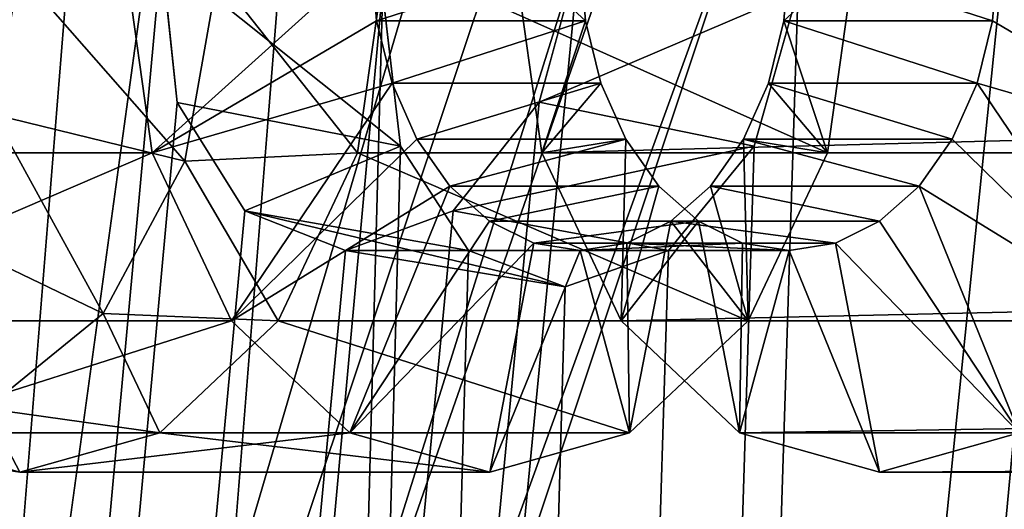
# Model space of a CAD drawing. Units: millimetres. Extents: x -225 to 225, y -318 to 1304.
# Drawn here: x -137 to -134, y 1290 to 1291 of the extents above; entities that cross this region are included whole.
import ezdxf

# ---------------------------------------------------------------- set-up
doc = ezdxf.new("R2010")
doc.units = ezdxf.units.MM
doc.header["$LTSCALE"] = 33.374815
for name, color, linetype in [('146', 7, 'CONTINUOUS'), ('147', 7, 'CONTINUOUS'), ('194', 7, 'CONTINUOUS'), ('195', 7, 'CONTINUOUS'), ('199', 7, 'CONTINUOUS'), ('234', 7, 'CONTINUOUS'), ('70', 7, 'CONTINUOUS'), ('71', 7, 'CONTINUOUS'), ('77', 7, 'CONTINUOUS'), ('78', 7, 'CONTINUOUS'), ('79', 7, 'CONTINUOUS'), ('80', 7, 'CONTINUOUS'), ('81', 7, 'CONTINUOUS'), ('82', 7, 'CONTINUOUS'), ('83', 7, 'CONTINUOUS'), ('84', 7, 'CONTINUOUS')]:
    doc.layers.add(name, color=color, linetype=linetype)

msp = doc.modelspace()

# ---------------------------------------------------------------- linework, layer by layer
at = {"layer": '146', "linetype": 'Continuous'}
for points in [[(-122.7097, 1303.4456, 145.0598), (-131.359, 1303.4456, 137.2764), (-140.9372, 1003.4456, 175.3902), (-122.7097, 1303.4456, 145.0598)], [(-140.9372, 1003.4456, 175.3902), (-131.359, 1303.4456, 137.2764), (-131.9049, 1303.3332, 136.7701), (-140.9372, 1003.4456, 175.3902)], [(-113.6001, 1303.4456, 152.2991), (-122.7097, 1303.4456, 145.0598), (-140.9372, 1003.4456, 175.3902), (-113.6001, 1303.4456, 152.2991)], [(-120.0551, 1003.4456, 190.2939), (-113.6001, 1303.4456, 152.2991), (-140.9372, 1003.4456, 175.3902), (-120.0551, 1003.4456, 190.2939)], [(-132.4285, 1302.9967, 136.318), (-140.9372, 1003.4456, 175.3902), (-131.9049, 1303.3332, 136.7701), (-132.4285, 1302.9967, 136.318)], [(-159.987, 1003.4456, 158.2061), (-140.9372, 1003.4456, 175.3902), (-132.4285, 1302.9967, 136.318), (-159.987, 1003.4456, 158.2061)], [(-136.1856, 1299.5754, 133.1362), (-159.987, 1003.4456, 158.2061), (-132.4285, 1302.9967, 136.318), (-136.1856, 1299.5754, 133.1362)], [(-138.0652, 1291.4263, 132.5625), (-159.987, 1003.4456, 158.2061), (-136.1856, 1299.5754, 133.1362), (-138.0652, 1291.4263, 132.5625)]]:
    msp.add_3dface(points, dxfattribs=at)
at = {"layer": '147', "linetype": 'Continuous'}
for points in [[(-140.2539, 1003.3228, 174.5886), (-159.2132, 1003.3228, 157.4912), (-121.9809, 1303.3228, 144.2972), (-140.2539, 1003.3228, 174.5886)], [(-159.2132, 1003.3228, 157.4912), (-130.5824, 1303.3228, 136.5623), (-121.9809, 1303.3228, 144.2972), (-159.2132, 1003.3228, 157.4912)], [(-130.5824, 1303.3228, 136.5623), (-159.2132, 1003.3228, 157.4912), (-131.1346, 1303.2078, 136.0508), (-130.5824, 1303.3228, 136.5623)], [(-119.4637, 1003.3228, 189.4222), (-140.2539, 1003.3228, 174.5886), (-103.4421, 1303.3228, 158.1163), (-119.4637, 1003.3228, 189.4222)], [(-140.2539, 1003.3228, 174.5886), (-121.9809, 1303.3228, 144.2972), (-112.9227, 1303.3228, 151.4909), (-140.2539, 1003.3228, 174.5886)], [(-140.2539, 1003.3228, 174.5886), (-112.9227, 1303.3228, 151.4909), (-103.4421, 1303.3228, 158.1163), (-140.2539, 1003.3228, 174.5886)], [(-159.2132, 1003.3228, 157.4912), (-131.6535, 1302.8727, 135.6032), (-131.1346, 1303.2078, 136.0508), (-159.2132, 1003.3228, 157.4912)], [(-131.6535, 1302.8727, 135.6032), (-159.2132, 1003.3228, 157.4912), (-135.4855, 1299.377, 132.3589), (-131.6535, 1302.8727, 135.6032)], [(-159.2132, 1003.3228, 157.4912), (-176.1032, 1003.3228, 138.3473), (-135.4855, 1299.377, 132.3589), (-159.2132, 1003.3228, 157.4912)], [(-176.1032, 1003.3228, 138.3473), (-137.307, 1291.2917, 131.834), (-135.4855, 1299.377, 132.3589), (-176.1032, 1003.3228, 138.3473)]]:
    msp.add_3dface(points, dxfattribs=at)
at = {"layer": '194', "linetype": 'Continuous'}
for points in [[(-140.5748, 1303.449, -127.8687), (-136.5267, 1291.446, -134.1501), (-162.9382, 1003.4475, -155.1911), (-140.5748, 1303.449, -127.8687)], [(-135.1125, 1291.4451, -135.5643), (-132.4557, 1303.4442, -136.2037), (-162.9382, 1003.4475, -155.1911), (-135.1125, 1291.4451, -135.5643)], [(-132.4557, 1303.4442, -136.2037), (-123.8416, 1303.4394, -144.0261), (-162.9382, 1003.4475, -155.1911), (-132.4557, 1303.4442, -136.2037)], [(-162.9382, 1003.4475, -155.1911), (-123.8416, 1303.4394, -144.0261), (-144.1517, 1003.4369, -172.6626), (-162.9382, 1003.4475, -155.1911)], [(-123.8416, 1303.4394, -144.0261), (-114.7649, 1303.4346, -151.3065), (-144.1517, 1003.4369, -172.6626), (-123.8416, 1303.4394, -144.0261)], [(-114.7649, 1303.4346, -151.3065), (-105.2595, 1303.4298, -158.0177), (-144.1517, 1003.4369, -172.6626), (-114.7649, 1303.4346, -151.3065)], [(-144.1517, 1003.4369, -172.6626), (-105.2595, 1303.4298, -158.0177), (-123.4985, 1003.4264, -187.882), (-144.1517, 1003.4369, -172.6626)], [(-135.2225, 1291.9677, 136.3447), (-138.9125, 1291.0257, 132.7427), (-144.1412, 1265.2842, 131.5588), (-135.2225, 1291.9677, 136.3447)], [(-138.7004, 1291.1107, 132.95), (-138.9125, 1291.0257, 132.7427), (-135.2225, 1291.9677, 136.3447), (-138.7004, 1291.1107, 132.95)], [(-138.5479, 1291.3541, 133.0678), (-138.7004, 1291.1107, 132.95), (-135.2225, 1291.9677, 136.3447), (-138.5479, 1291.3541, 133.0678)], [(-136.5267, 1291.446, -134.1501), (-136.4737, 1290.9464, -134.2864), (-162.9382, 1003.4475, -155.1911), (-136.5267, 1291.446, -134.1501)], [(-135.248, 1290.9481, -135.5117), (-135.1125, 1291.4451, -135.5643), (-162.9382, 1003.4475, -155.1911), (-135.248, 1290.9481, -135.5117)], [(-135.5389, 1290.5804, -135.2834), (-135.248, 1290.9481, -135.5117), (-162.9382, 1003.4475, -155.1911), (-135.5389, 1290.5804, -135.2834)], [(-136.4737, 1290.9464, -134.2864), (-136.245, 1290.5795, -134.5774), (-162.9382, 1003.4475, -155.1911), (-136.4737, 1290.9464, -134.2864)], [(-135.9039, 1290.4462, -134.9415), (-135.5389, 1290.5804, -135.2834), (-162.9382, 1003.4475, -155.1911), (-135.9039, 1290.4462, -134.9415)], [(-136.245, 1290.5795, -134.5774), (-135.9039, 1290.4462, -134.9415), (-162.9382, 1003.4475, -155.1911), (-136.245, 1290.5795, -134.5774)]]:
    msp.add_3dface(points, dxfattribs=at)
at = {"layer": '195', "linetype": 'Continuous'}
for points in [[(-139.7985, 1303.3262, -127.1574), (-162.1629, 1003.3247, -154.4784), (-135.7784, 1291.3231, -133.4095), (-139.7985, 1303.3262, -127.1574)], [(-143.4713, 1003.3141, -171.8591), (-123.1598, 1303.3166, -143.2238), (-131.7248, 1303.3214, -135.4459), (-143.4713, 1003.3141, -171.8591)], [(-143.4713, 1003.3141, -171.8591), (-131.7248, 1303.3214, -135.4459), (-134.3719, 1291.3223, -134.8159), (-143.4713, 1003.3141, -171.8591)], [(-143.4713, 1003.3141, -171.8591), (-114.1356, 1303.3118, -150.4623), (-123.1598, 1303.3166, -143.2238), (-143.4713, 1003.3141, -171.8591)], [(-143.4713, 1003.3141, -171.8591), (-122.9156, 1003.3036, -187.0051), (-114.1356, 1303.3118, -150.4623), (-143.4713, 1003.3141, -171.8591)], [(-143.6204, 1264.4202, 130.6959), (-137.7885, 1291.2309, 132.3386), (-134.7383, 1294.5561, 134.8933), (-143.6204, 1264.4202, 130.6959)], [(-134.3845, 1293.773, 135.375), (-143.6204, 1264.4202, 130.6959), (-134.7383, 1294.5561, 134.8933), (-134.3845, 1293.773, 135.375)], [(-134.4744, 1291.8642, 135.6006), (-143.6204, 1264.4202, 130.6959), (-134.3845, 1293.773, 135.375), (-134.4744, 1291.8642, 135.6006)], [(-162.1629, 1003.3247, -154.4784), (-143.4713, 1003.3141, -171.8591), (-135.7784, 1291.3231, -133.4095), (-162.1629, 1003.3247, -154.4784)], [(-143.4713, 1003.3141, -171.8591), (-135.7174, 1290.7989, -133.558), (-135.7784, 1291.3231, -133.4095), (-143.4713, 1003.3141, -171.8591)], [(-143.4713, 1003.3141, -171.8591), (-134.3719, 1291.3223, -134.8159), (-134.5203, 1290.799, -134.7549), (-143.4713, 1003.3141, -171.8591)], [(-143.4713, 1003.3141, -171.8591), (-134.5203, 1290.799, -134.7549), (-134.8103, 1290.4461, -134.5249), (-143.4713, 1003.3141, -171.8591)], [(-143.4713, 1003.3141, -171.8591), (-135.4875, 1290.4461, -133.8478), (-135.7174, 1290.7989, -133.558), (-143.4713, 1003.3141, -171.8591)], [(-143.4713, 1003.3141, -171.8591), (-134.8103, 1290.4461, -134.5249), (-135.1595, 1290.3229, -134.1969), (-143.4713, 1003.3141, -171.8591)], [(-143.4713, 1003.3141, -171.8591), (-135.1595, 1290.3229, -134.1969), (-135.4875, 1290.4461, -133.8478), (-143.4713, 1003.3141, -171.8591)]]:
    msp.add_3dface(points, dxfattribs=at)
at = {"layer": '199', "linetype": 'Continuous'}
for points in [[(-135.2225, 1291.9677, 136.3447), (-144.1412, 1265.2842, 131.5588), (-134.8407, 1291.9148, 135.9649), (-135.2225, 1291.9677, 136.3447)], [(-144.1412, 1265.2842, 131.5588), (-134.4744, 1291.8642, 135.6006), (-134.8407, 1291.9148, 135.9649), (-144.1412, 1265.2842, 131.5588)], [(-134.4744, 1291.8642, 135.6006), (-144.1412, 1265.2842, 131.5588), (-143.6204, 1264.4202, 130.6959), (-134.4744, 1291.8642, 135.6006)]]:
    msp.add_3dface(points, dxfattribs=at)
at = {"layer": '234', "linetype": 'Continuous'}
for points in [[(-136.4737, 1290.9464, -134.2864), (-136.5267, 1291.446, -134.1501), (-135.7174, 1290.7989, -133.558), (-136.4737, 1290.9464, -134.2864)], [(-135.7174, 1290.7989, -133.558), (-136.5267, 1291.446, -134.1501), (-135.7784, 1291.3231, -133.4095), (-135.7174, 1290.7989, -133.558)], [(-135.1125, 1291.4451, -135.5643), (-135.248, 1290.9481, -135.5117), (-134.3719, 1291.3223, -134.8159), (-135.1125, 1291.4451, -135.5643)], [(-134.3719, 1291.3223, -134.8159), (-135.248, 1290.9481, -135.5117), (-134.5203, 1290.799, -134.7549), (-134.3719, 1291.3223, -134.8159)], [(-136.245, 1290.5795, -134.5774), (-136.4737, 1290.9464, -134.2864), (-135.7174, 1290.7989, -133.558), (-136.245, 1290.5795, -134.5774)], [(-135.248, 1290.9481, -135.5117), (-135.5389, 1290.5804, -135.2834), (-134.5203, 1290.799, -134.7549), (-135.248, 1290.9481, -135.5117)], [(-135.4875, 1290.4461, -133.8478), (-136.245, 1290.5795, -134.5774), (-135.7174, 1290.7989, -133.558), (-135.4875, 1290.4461, -133.8478)], [(-134.5203, 1290.799, -134.7549), (-135.5389, 1290.5804, -135.2834), (-134.8103, 1290.4461, -134.5249), (-134.5203, 1290.799, -134.7549)], [(-135.9039, 1290.4462, -134.9415), (-136.245, 1290.5795, -134.5774), (-135.1595, 1290.3229, -134.1969), (-135.9039, 1290.4462, -134.9415)], [(-135.1595, 1290.3229, -134.1969), (-136.245, 1290.5795, -134.5774), (-135.4875, 1290.4461, -133.8478), (-135.1595, 1290.3229, -134.1969)], [(-135.5389, 1290.5804, -135.2834), (-135.9039, 1290.4462, -134.9415), (-134.8103, 1290.4461, -134.5249), (-135.5389, 1290.5804, -135.2834)], [(-134.8103, 1290.4461, -134.5249), (-135.9039, 1290.4462, -134.9415), (-135.1595, 1290.3229, -134.1969), (-134.8103, 1290.4461, -134.5249)]]:
    msp.add_3dface(points, dxfattribs=at)
at = {"layer": '70', "linetype": 'Continuous'}
for points in [[(-135.8629, 1290.7759, -138.1494), (-135.7687, 1291.4456, -138.2436), (-134.2719, 1290.7759, -136.5584), (-135.8629, 1290.7759, -138.1494)], [(-134.2719, 1290.7759, -136.5584), (-135.7687, 1291.4456, -138.2436), (-134.1777, 1291.4456, -136.6526), (-134.2719, 1290.7759, -136.5584)], [(-136.1312, 1290.2082, -137.8812), (-135.8629, 1290.7759, -138.1494), (-134.5402, 1290.2082, -136.2902), (-136.1312, 1290.2082, -137.8812)], [(-134.5402, 1290.2082, -136.2902), (-135.8629, 1290.7759, -138.1494), (-134.2719, 1290.7759, -136.5584), (-134.5402, 1290.2082, -136.2902)], [(-136.5326, 1289.8288, -137.4797), (-136.1312, 1290.2082, -137.8812), (-134.9416, 1289.8288, -135.8887), (-136.5326, 1289.8288, -137.4797)], [(-134.9416, 1289.8288, -135.8887), (-136.1312, 1290.2082, -137.8812), (-134.5402, 1290.2082, -136.2902), (-134.9416, 1289.8288, -135.8887)], [(-137.0062, 1289.6956, -137.0062), (-136.5326, 1289.8288, -137.4797), (-135.4152, 1289.6956, -135.4152), (-137.0062, 1289.6956, -137.0062)], [(-135.4152, 1289.6956, -135.4152), (-136.5326, 1289.8288, -137.4797), (-134.9416, 1289.8288, -135.8887), (-135.4152, 1289.6956, -135.4152)], [(-108.5005, 1289.6956, -108.5005), (-134.0957, 1289.6956, -134.0957), (-133.6221, 1289.8288, -134.5692), (-108.5005, 1289.6956, -108.5005)]]:
    msp.add_3dface(points, dxfattribs=at)
at = {"layer": '71', "linetype": 'Continuous'}
for points in [[(-138.2436, 1291.4456, -135.7687), (-138.1494, 1290.7759, -135.8629), (-136.6526, 1291.4456, -134.1777), (-138.2436, 1291.4456, -135.7687)], [(-136.6526, 1291.4456, -134.1777), (-138.1494, 1290.7759, -135.8629), (-136.5584, 1290.7759, -134.2719), (-136.6526, 1291.4456, -134.1777)], [(-135.2389, 1290.7759, -132.9524), (-109.7379, 1291.4456, -107.263), (-135.3331, 1291.4456, -132.8582), (-135.2389, 1290.7759, -132.9524)], [(-109.6437, 1290.7759, -107.3572), (-109.7379, 1291.4456, -107.263), (-135.2389, 1290.7759, -132.9524), (-109.6437, 1290.7759, -107.3572)], [(-138.1494, 1290.7759, -135.8629), (-137.8812, 1290.2082, -136.1312), (-136.5584, 1290.7759, -134.2719), (-138.1494, 1290.7759, -135.8629)], [(-136.5584, 1290.7759, -134.2719), (-137.8812, 1290.2082, -136.1312), (-136.2902, 1290.2082, -134.5402), (-136.5584, 1290.7759, -134.2719)], [(-134.9707, 1290.2082, -133.2207), (-109.6437, 1290.7759, -107.3572), (-135.2389, 1290.7759, -132.9524), (-134.9707, 1290.2082, -133.2207)], [(-109.3755, 1290.2082, -107.6255), (-109.6437, 1290.7759, -107.3572), (-134.9707, 1290.2082, -133.2207), (-109.3755, 1290.2082, -107.6255)], [(-137.8812, 1290.2082, -136.1312), (-137.4797, 1289.8288, -136.5326), (-136.2902, 1290.2082, -134.5402), (-137.8812, 1290.2082, -136.1312)], [(-136.2902, 1290.2082, -134.5402), (-137.4797, 1289.8288, -136.5326), (-135.8887, 1289.8288, -134.9416), (-136.2902, 1290.2082, -134.5402)], [(-134.5692, 1289.8288, -133.6221), (-109.3755, 1290.2082, -107.6255), (-134.9707, 1290.2082, -133.2207), (-134.5692, 1289.8288, -133.6221)], [(-108.974, 1289.8288, -108.0269), (-109.3755, 1290.2082, -107.6255), (-134.5692, 1289.8288, -133.6221), (-108.974, 1289.8288, -108.0269)], [(-137.4797, 1289.8288, -136.5326), (-137.0062, 1289.6956, -137.0062), (-135.8887, 1289.8288, -134.9416), (-137.4797, 1289.8288, -136.5326)], [(-137.0062, 1289.6956, -137.0062), (-135.4152, 1289.6956, -135.4152), (-135.8887, 1289.8288, -134.9416), (-137.0062, 1289.6956, -137.0062)], [(-134.0957, 1289.6956, -134.0957), (-108.974, 1289.8288, -108.0269), (-134.5692, 1289.8288, -133.6221), (-134.0957, 1289.6956, -134.0957)], [(-134.0957, 1289.6956, -134.0957), (-108.5005, 1289.6956, -108.5005), (-108.974, 1289.8288, -108.0269), (-134.0957, 1289.6956, -134.0957)]]:
    msp.add_3dface(points, dxfattribs=at)
at = {"layer": '77', "linetype": 'Continuous'}
for points in [[(-135.2389, 1290.7759, -132.9524), (-135.3331, 1291.4456, -132.8582), (-135.0912, 1291.2231, -133.7125), (-135.2389, 1290.7759, -132.9524)], [(-135.0912, 1291.2231, -133.7125), (-135.3331, 1291.4456, -132.8582), (-135.109, 1291.4456, -133.6948), (-135.0912, 1291.2231, -133.7125)], [(-135.039, 1291.0117, -133.7648), (-135.2389, 1290.7759, -132.9524), (-135.0912, 1291.2231, -133.7125), (-135.039, 1291.0117, -133.7648)], [(-134.9547, 1290.8221, -133.849), (-135.2389, 1290.7759, -132.9524), (-135.039, 1291.0117, -133.7648), (-134.9547, 1290.8221, -133.849)], [(-134.9707, 1290.2082, -133.2207), (-135.2389, 1290.7759, -132.9524), (-134.9547, 1290.8221, -133.849), (-134.9707, 1290.2082, -133.2207)], [(-134.8427, 1290.6638, -133.961), (-134.9707, 1290.2082, -133.2207), (-134.9547, 1290.8221, -133.849), (-134.8427, 1290.6638, -133.961)], [(-134.7087, 1290.5446, -134.0951), (-134.9707, 1290.2082, -133.2207), (-134.8427, 1290.6638, -133.961), (-134.7087, 1290.5446, -134.0951)], [(-134.5692, 1289.8288, -133.6221), (-134.9707, 1290.2082, -133.2207), (-134.7087, 1290.5446, -134.0951), (-134.5692, 1289.8288, -133.6221)], [(-134.5592, 1290.4707, -134.2445), (-134.5692, 1289.8288, -133.6221), (-134.7087, 1290.5446, -134.0951), (-134.5592, 1290.4707, -134.2445)], [(-134.4019, 1290.4456, -134.4019), (-134.5692, 1289.8288, -133.6221), (-134.5592, 1290.4707, -134.2445), (-134.4019, 1290.4456, -134.4019)], [(-134.0957, 1289.6956, -134.0957), (-134.5692, 1289.8288, -133.6221), (-134.4019, 1290.4456, -134.4019), (-134.0957, 1289.6956, -134.0957)]]:
    msp.add_3dface(points, dxfattribs=at)
at = {"layer": '78', "linetype": 'Continuous'}
for points in [[(-135.7984, 1291.2231, -134.4196), (-135.109, 1291.4456, -133.6948), (-135.8161, 1291.4456, -134.4019), (-135.7984, 1291.2231, -134.4196)], [(-135.0912, 1291.2231, -133.7125), (-135.109, 1291.4456, -133.6948), (-135.7984, 1291.2231, -134.4196), (-135.0912, 1291.2231, -133.7125)], [(-135.7461, 1291.0117, -134.4719), (-135.0912, 1291.2231, -133.7125), (-135.7984, 1291.2231, -134.4196), (-135.7461, 1291.0117, -134.4719)], [(-135.039, 1291.0117, -133.7648), (-135.0912, 1291.2231, -133.7125), (-135.7461, 1291.0117, -134.4719), (-135.039, 1291.0117, -133.7648)], [(-135.6618, 1290.8221, -134.5561), (-135.039, 1291.0117, -133.7648), (-135.7461, 1291.0117, -134.4719), (-135.6618, 1290.8221, -134.5561)], [(-134.9547, 1290.8221, -133.849), (-135.039, 1291.0117, -133.7648), (-135.6618, 1290.8221, -134.5561), (-134.9547, 1290.8221, -133.849)], [(-135.5499, 1290.6638, -134.6681), (-134.9547, 1290.8221, -133.849), (-135.6618, 1290.8221, -134.5561), (-135.5499, 1290.6638, -134.6681)], [(-134.8427, 1290.6638, -133.961), (-134.9547, 1290.8221, -133.849), (-135.5499, 1290.6638, -134.6681), (-134.8427, 1290.6638, -133.961)], [(-135.4158, 1290.5446, -134.8022), (-134.8427, 1290.6638, -133.961), (-135.5499, 1290.6638, -134.6681), (-135.4158, 1290.5446, -134.8022)], [(-134.7087, 1290.5446, -134.0951), (-134.8427, 1290.6638, -133.961), (-135.4158, 1290.5446, -134.8022), (-134.7087, 1290.5446, -134.0951)], [(-135.2663, 1290.4707, -134.9516), (-134.7087, 1290.5446, -134.0951), (-135.4158, 1290.5446, -134.8022), (-135.2663, 1290.4707, -134.9516)], [(-134.5592, 1290.4707, -134.2445), (-134.7087, 1290.5446, -134.0951), (-135.2663, 1290.4707, -134.9516), (-134.5592, 1290.4707, -134.2445)], [(-135.109, 1290.4456, -135.109), (-134.5592, 1290.4707, -134.2445), (-135.2663, 1290.4707, -134.9516), (-135.109, 1290.4456, -135.109)], [(-134.4019, 1290.4456, -134.4019), (-134.5592, 1290.4707, -134.2445), (-135.109, 1290.4456, -135.109), (-134.4019, 1290.4456, -134.4019)]]:
    msp.add_3dface(points, dxfattribs=at)
at = {"layer": '79', "linetype": 'Continuous'}
for points in [[(-136.6526, 1291.4456, -134.1777), (-136.5584, 1290.7759, -134.2719), (-135.8161, 1291.4456, -134.4019), (-136.6526, 1291.4456, -134.1777)], [(-136.5584, 1290.7759, -134.2719), (-135.7984, 1291.2231, -134.4196), (-135.8161, 1291.4456, -134.4019), (-136.5584, 1290.7759, -134.2719)], [(-136.5584, 1290.7759, -134.2719), (-135.7461, 1291.0117, -134.4719), (-135.7984, 1291.2231, -134.4196), (-136.5584, 1290.7759, -134.2719)], [(-136.5584, 1290.7759, -134.2719), (-136.2902, 1290.2082, -134.5402), (-135.7461, 1291.0117, -134.4719), (-136.5584, 1290.7759, -134.2719)], [(-136.2902, 1290.2082, -134.5402), (-135.6618, 1290.8221, -134.5561), (-135.7461, 1291.0117, -134.4719), (-136.2902, 1290.2082, -134.5402)], [(-136.2902, 1290.2082, -134.5402), (-135.5499, 1290.6638, -134.6681), (-135.6618, 1290.8221, -134.5561), (-136.2902, 1290.2082, -134.5402)], [(-136.2902, 1290.2082, -134.5402), (-135.8887, 1289.8288, -134.9416), (-135.5499, 1290.6638, -134.6681), (-136.2902, 1290.2082, -134.5402)], [(-135.8887, 1289.8288, -134.9416), (-135.4158, 1290.5446, -134.8022), (-135.5499, 1290.6638, -134.6681), (-135.8887, 1289.8288, -134.9416)], [(-135.8887, 1289.8288, -134.9416), (-135.2663, 1290.4707, -134.9516), (-135.4158, 1290.5446, -134.8022), (-135.8887, 1289.8288, -134.9416)], [(-135.8887, 1289.8288, -134.9416), (-135.4152, 1289.6956, -135.4152), (-135.2663, 1290.4707, -134.9516), (-135.8887, 1289.8288, -134.9416)], [(-135.4152, 1289.6956, -135.4152), (-135.109, 1290.4456, -135.109), (-135.2663, 1290.4707, -134.9516), (-135.4152, 1289.6956, -135.4152)]]:
    msp.add_3dface(points, dxfattribs=at)
at = {"layer": '80', "linetype": 'Continuous'}
for points in [[(-133.6948, 1291.4456, -135.109), (-132.9524, 1290.7759, -135.2389), (-133.7125, 1291.2231, -135.0912), (-133.6948, 1291.4456, -135.109)], [(-132.8582, 1291.4456, -135.3331), (-132.9524, 1290.7759, -135.2389), (-133.6948, 1291.4456, -135.109), (-132.8582, 1291.4456, -135.3331)], [(-133.7125, 1291.2231, -135.0912), (-132.9524, 1290.7759, -135.2389), (-133.7648, 1291.0117, -135.039), (-133.7125, 1291.2231, -135.0912)], [(-133.7648, 1291.0117, -135.039), (-133.2207, 1290.2082, -134.9707), (-133.849, 1290.8221, -134.9547), (-133.7648, 1291.0117, -135.039)], [(-132.9524, 1290.7759, -135.2389), (-133.2207, 1290.2082, -134.9707), (-133.7648, 1291.0117, -135.039), (-132.9524, 1290.7759, -135.2389)], [(-133.849, 1290.8221, -134.9547), (-133.2207, 1290.2082, -134.9707), (-133.961, 1290.6638, -134.8427), (-133.849, 1290.8221, -134.9547)], [(-133.961, 1290.6638, -134.8427), (-133.6221, 1289.8288, -134.5692), (-134.0951, 1290.5446, -134.7087), (-133.961, 1290.6638, -134.8427)], [(-133.2207, 1290.2082, -134.9707), (-133.6221, 1289.8288, -134.5692), (-133.961, 1290.6638, -134.8427), (-133.2207, 1290.2082, -134.9707)], [(-134.0951, 1290.5446, -134.7087), (-133.6221, 1289.8288, -134.5692), (-134.2445, 1290.4707, -134.5592), (-134.0951, 1290.5446, -134.7087)], [(-134.0957, 1289.6956, -134.0957), (-134.4019, 1290.4456, -134.4019), (-134.2445, 1290.4707, -134.5592), (-134.0957, 1289.6956, -134.0957)], [(-133.6221, 1289.8288, -134.5692), (-134.0957, 1289.6956, -134.0957), (-134.2445, 1290.4707, -134.5592), (-133.6221, 1289.8288, -134.5692)]]:
    msp.add_3dface(points, dxfattribs=at)
at = {"layer": '81', "linetype": 'Continuous'}
for points in [[(-134.4019, 1291.4456, -135.8161), (-133.7125, 1291.2231, -135.0912), (-134.4196, 1291.2231, -135.7984), (-134.4019, 1291.4456, -135.8161)], [(-133.6948, 1291.4456, -135.109), (-133.7125, 1291.2231, -135.0912), (-134.4019, 1291.4456, -135.8161), (-133.6948, 1291.4456, -135.109)], [(-134.4196, 1291.2231, -135.7984), (-133.7648, 1291.0117, -135.039), (-134.4719, 1291.0117, -135.7461), (-134.4196, 1291.2231, -135.7984)], [(-133.7125, 1291.2231, -135.0912), (-133.7648, 1291.0117, -135.039), (-134.4196, 1291.2231, -135.7984), (-133.7125, 1291.2231, -135.0912)], [(-134.4719, 1291.0117, -135.7461), (-133.849, 1290.8221, -134.9547), (-134.5561, 1290.8221, -135.6618), (-134.4719, 1291.0117, -135.7461)], [(-133.7648, 1291.0117, -135.039), (-133.849, 1290.8221, -134.9547), (-134.4719, 1291.0117, -135.7461), (-133.7648, 1291.0117, -135.039)], [(-134.5561, 1290.8221, -135.6618), (-133.961, 1290.6638, -134.8427), (-134.6681, 1290.6638, -135.5499), (-134.5561, 1290.8221, -135.6618)], [(-133.849, 1290.8221, -134.9547), (-133.961, 1290.6638, -134.8427), (-134.5561, 1290.8221, -135.6618), (-133.849, 1290.8221, -134.9547)], [(-134.6681, 1290.6638, -135.5499), (-134.0951, 1290.5446, -134.7087), (-134.8022, 1290.5446, -135.4158), (-134.6681, 1290.6638, -135.5499)], [(-133.961, 1290.6638, -134.8427), (-134.0951, 1290.5446, -134.7087), (-134.6681, 1290.6638, -135.5499), (-133.961, 1290.6638, -134.8427)], [(-134.8022, 1290.5446, -135.4158), (-134.2445, 1290.4707, -134.5592), (-134.9516, 1290.4707, -135.2663), (-134.8022, 1290.5446, -135.4158)], [(-134.0951, 1290.5446, -134.7087), (-134.2445, 1290.4707, -134.5592), (-134.8022, 1290.5446, -135.4158), (-134.0951, 1290.5446, -134.7087)], [(-134.4019, 1290.4456, -134.4019), (-135.109, 1290.4456, -135.109), (-134.9516, 1290.4707, -135.2663), (-134.4019, 1290.4456, -134.4019)], [(-134.2445, 1290.4707, -134.5592), (-134.4019, 1290.4456, -134.4019), (-134.9516, 1290.4707, -135.2663), (-134.2445, 1290.4707, -134.5592)]]:
    msp.add_3dface(points, dxfattribs=at)
at = {"layer": '82', "linetype": 'Continuous'}
for points in [[(-134.2719, 1290.7759, -136.5584), (-134.1777, 1291.4456, -136.6526), (-134.4196, 1291.2231, -135.7984), (-134.2719, 1290.7759, -136.5584)], [(-134.1777, 1291.4456, -136.6526), (-134.4019, 1291.4456, -135.8161), (-134.4196, 1291.2231, -135.7984), (-134.1777, 1291.4456, -136.6526)], [(-134.2719, 1290.7759, -136.5584), (-134.4196, 1291.2231, -135.7984), (-134.4719, 1291.0117, -135.7461), (-134.2719, 1290.7759, -136.5584)], [(-134.2719, 1290.7759, -136.5584), (-134.4719, 1291.0117, -135.7461), (-134.5561, 1290.8221, -135.6618), (-134.2719, 1290.7759, -136.5584)], [(-134.5402, 1290.2082, -136.2902), (-134.5561, 1290.8221, -135.6618), (-134.6681, 1290.6638, -135.5499), (-134.5402, 1290.2082, -136.2902)], [(-134.5402, 1290.2082, -136.2902), (-134.2719, 1290.7759, -136.5584), (-134.5561, 1290.8221, -135.6618), (-134.5402, 1290.2082, -136.2902)], [(-134.5402, 1290.2082, -136.2902), (-134.6681, 1290.6638, -135.5499), (-134.8022, 1290.5446, -135.4158), (-134.5402, 1290.2082, -136.2902)], [(-134.9416, 1289.8288, -135.8887), (-134.8022, 1290.5446, -135.4158), (-134.9516, 1290.4707, -135.2663), (-134.9416, 1289.8288, -135.8887)], [(-134.9416, 1289.8288, -135.8887), (-134.5402, 1290.2082, -136.2902), (-134.8022, 1290.5446, -135.4158), (-134.9416, 1289.8288, -135.8887)], [(-135.109, 1290.4456, -135.109), (-134.9416, 1289.8288, -135.8887), (-134.9516, 1290.4707, -135.2663), (-135.109, 1290.4456, -135.109)], [(-135.4152, 1289.6956, -135.4152), (-134.9416, 1289.8288, -135.8887), (-135.109, 1290.4456, -135.109), (-135.4152, 1289.6956, -135.4152)]]:
    msp.add_3dface(points, dxfattribs=at)
at = {"layer": '83', "linetype": 'Continuous'}
for points in [[(-135.7687, 1291.4456, -138.2436), (-135.8629, 1290.7759, -138.1494), (-136.3375, 1291.3753, -138.6219), (-135.7687, 1291.4456, -138.2436)], [(-136.4483, 1290.7482, -138.5111), (-137.0943, 1290.9064, -138.6687), (-137.0078, 1291.3868, -138.7552), (-136.4483, 1290.7482, -138.5111)], [(-136.3375, 1291.3753, -138.6219), (-136.4483, 1290.7482, -138.5111), (-137.0078, 1291.3868, -138.7552), (-136.3375, 1291.3753, -138.6219)], [(-136.3375, 1291.3753, -138.6219), (-135.8629, 1290.7759, -138.1494), (-136.4483, 1290.7482, -138.5111), (-136.3375, 1291.3753, -138.6219)], [(-136.7238, 1290.2326, -138.2356), (-137.3072, 1290.5126, -138.4558), (-137.0943, 1290.9064, -138.6687), (-136.7238, 1290.2326, -138.2356)], [(-136.4483, 1290.7482, -138.5111), (-136.7238, 1290.2326, -138.2356), (-137.0943, 1290.9064, -138.6687), (-136.4483, 1290.7482, -138.5111)], [(-135.8629, 1290.7759, -138.1494), (-136.1312, 1290.2082, -137.8812), (-136.4483, 1290.7482, -138.5111), (-135.8629, 1290.7759, -138.1494)], [(-136.4483, 1290.7482, -138.5111), (-136.1312, 1290.2082, -137.8812), (-136.7238, 1290.2326, -138.2356), (-136.4483, 1290.7482, -138.5111)], [(-136.7238, 1290.2326, -138.2356), (-137.1202, 1289.9108, -137.8392), (-137.3072, 1290.5126, -138.4558), (-136.7238, 1290.2326, -138.2356)], [(-136.7238, 1290.2326, -138.2356), (-136.5326, 1289.8288, -137.4797), (-137.1202, 1289.9108, -137.8392), (-136.7238, 1290.2326, -138.2356)], [(-136.1312, 1290.2082, -137.8812), (-136.5326, 1289.8288, -137.4797), (-136.7238, 1290.2326, -138.2356), (-136.1312, 1290.2082, -137.8812)], [(-137.0062, 1289.6956, -137.0062), (-137.4149, 1289.759, -137.2318), (-137.1202, 1289.9108, -137.8392), (-137.0062, 1289.6956, -137.0062)], [(-136.5326, 1289.8288, -137.4797), (-137.0062, 1289.6956, -137.0062), (-137.1202, 1289.9108, -137.8392), (-136.5326, 1289.8288, -137.4797)]]:
    msp.add_3dface(points, dxfattribs=at)
at = {"layer": '84', "linetype": 'Continuous'}
msp.add_3dface([(-137.0062, 1289.6956, -137.0062), (-137.4797, 1289.8288, -136.5326), (-137.4149, 1289.759, -137.2318), (-137.0062, 1289.6956, -137.0062)], dxfattribs=at)

doc.saveas('drawing.dxf')
